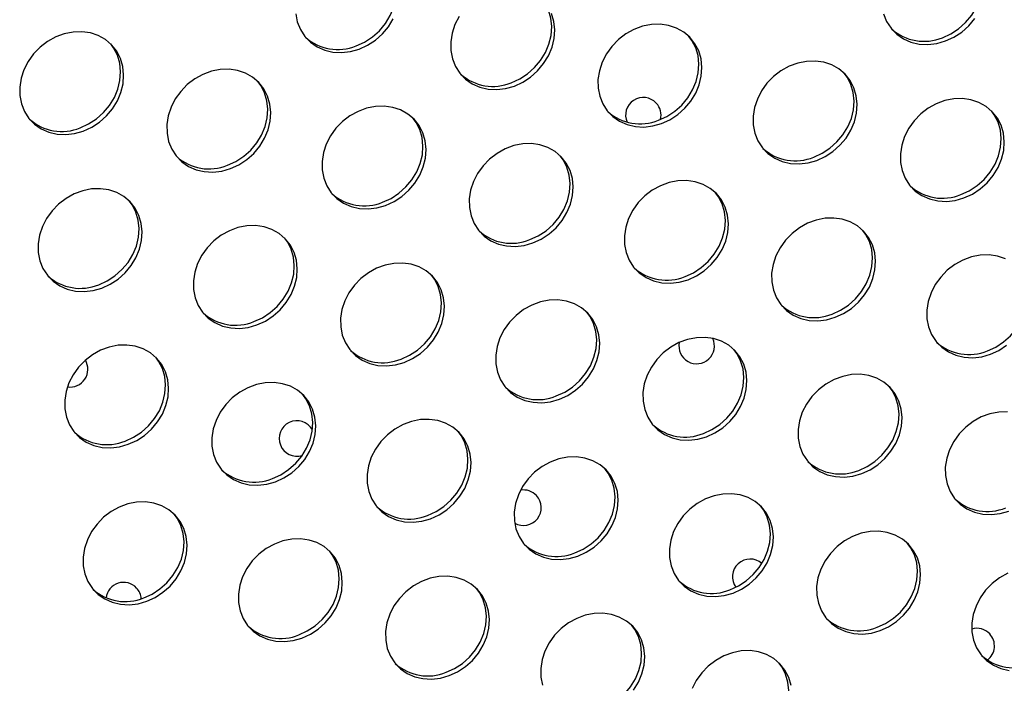
# Model space of a CAD drawing. Units: millimetres. Extents: x 15377.1 to 15391.2, y 19019.7 to 19030.5.
# Drawn here: x 15384.6 to 15384.9, y 19022.9 to 19023.1 of the extents above; entities that cross this region are included whole.
import ezdxf

# ---------------------------------------------------------------- set-up
doc = ezdxf.new("R2010")
doc.units = ezdxf.units.MM

msp = doc.modelspace()

# ---------------------------------------------------------------- linework, layer by layer
at = {"color": 7, "linetype": 'Continuous', "lineweight": 25, "flags": 128}
for points in [[(15384.83995700023, 19023.09155375268), (15384.84185344964, 19023.09242239694), (15384.84361955849, 19023.09357730335), (15384.84520451905, 19023.09498524735), (15384.8465627349, 19023.09660572498), (15384.84765513262, 19023.09839211804), (15384.84845028594, 19023.10029303524), (15384.84892531973, 19023.10225379066), (15384.84906656815, 19023.10421797695), (15384.84886996772, 19023.10612908804), (15384.84834117429, 19023.10793214473), (15384.84749540027, 19023.10957527637), (15384.84683108804, 19023.11048196999)], [(15384.70766331007, 19023.08971141375), (15384.70955975947, 19023.090580058), (15384.71132586832, 19023.09173496441), (15384.71291082889, 19023.09314290842), (15384.71426904473, 19023.09476338605), (15384.71536144246, 19023.0965497791), (15384.71615659577, 19023.0984506963), (15384.71663162957, 19023.10041145173), (15384.71677287798, 19023.10237563802), (15384.71657627755, 19023.1042867491), (15384.71604748412, 19023.10608980579), (15384.71520171011, 19023.10773293744), (15384.71453739787, 19023.10863963105)], [(15384.74268165595, 19023.08138337975), (15384.74457810535, 19023.082252024), (15384.74634421421, 19023.08340693041), (15384.74792917477, 19023.08481487442), (15384.74928739062, 19023.08643535205), (15384.75037978834, 19023.0882217451), (15384.75117494166, 19023.09012266231), (15384.75164997545, 19023.09208341773), (15384.75179122387, 19023.09404760402), (15384.75159462344, 19023.0959587151), (15384.75106583001, 19023.09776177179), (15384.750220056, 19023.09940490343), (15384.74955574376, 19023.10031159706)], [(15384.69402595498, 19023.09698006724), (15384.69438996326, 19023.09511626901), (15384.69507973188, 19023.09338694492), (15384.69607541746, 19023.09184184451), (15384.69734837594, 19023.0905254175), (15384.69886198662, 19023.08947553509), (15384.70057270568, 19023.08872240049), (15384.70243131884, 19023.08828768), (15384.70438435719, 19023.08818387976), (15384.70637563537, 19023.08841398589), (15384.70834786793, 19023.08897137867)], [(15384.73091035754, 19023.09635439206), (15384.72996316976, 19023.09450407113), (15384.72932578, 19023.09256625381), (15384.7290165248, 19023.09059668757), (15384.72904430087, 19023.08865203324), (15384.72940830914, 19023.086788235), (15384.73009807777, 19023.08505891092), (15384.73109376334, 19023.08351381051), (15384.73236672183, 19023.0821973835), (15384.73388033251, 19023.08114750109), (15384.73559105157, 19023.08039436649), (15384.73744966473, 19023.079959646), (15384.73940270307, 19023.07985584576), (15384.74139398126, 19023.08008595189), (15384.74336621382, 19023.08064334467)], [(15384.74336621382, 19023.08064334467), (15384.74526266323, 19023.08151198892), (15384.74702877208, 19023.08266689533), (15384.74861373264, 19023.08407483934), (15384.74997194849, 19023.08569531697), (15384.75106434621, 19023.08748171002), (15384.75185949953, 19023.08938262723), (15384.75233453332, 19023.09134338265), (15384.75247578174, 19023.09330756894), (15384.75227918131, 19023.09521868002), (15384.75175038787, 19023.09702173671)], [(15384.82668365343, 19023.09695860794), (15384.82737342205, 19023.09522928386), (15384.82836910763, 19023.09368418345), (15384.82964206611, 19023.09236775643), (15384.83115567678, 19023.09131787402), (15384.83286639585, 19023.09056473942), (15384.83472500901, 19023.09013001894), (15384.83667804736, 19023.0900262187), (15384.83866932554, 19023.09025632483), (15384.8406415581, 19023.0908137176)], [(15384.70834786793, 19023.08897137867), (15384.71024431734, 19023.08984002292), (15384.7120104262, 19023.09099492933), (15384.71359538676, 19023.09240287334), (15384.7149536026, 19023.09402335097), (15384.71604600033, 19023.09580974402)], [(15384.77658140768, 19023.07218523925), (15384.77847785709, 19023.0730538835), (15384.78024396594, 19023.07420878991), (15384.7818289265, 19023.07561673393), (15384.78318714235, 19023.07723721155), (15384.78427954007, 19023.0790236046), (15384.78507469339, 19023.08092452181), (15384.78554972718, 19023.08288527723), (15384.7856909756, 19023.08484946352), (15384.78549437517, 19023.0867605746), (15384.78496558174, 19023.0885636313), (15384.78411980772, 19023.09020676294), (15384.78298138451, 19023.09164269962), (15384.78158306246, 19023.09283013208), (15384.77996506875, 19023.09373490002), (15384.77817395012, 19023.09433097493), (15384.77626123378, 19023.09460120882), (15384.7742819451, 19023.09453782754), (15384.77229302462, 19023.09414265446), (15384.77035168996, 19023.09342705801), (15384.76851378977, 19023.09241162457), (15384.76683219711, 19023.09112556632), (15384.76535528832, 19023.08960588082), (15384.7641255514, 19023.08789628664), (15384.76317836362, 19023.08604596571), (15384.76254097386, 19023.08410814838), (15384.76223171866, 19023.08213858215), (15384.76225949473, 19023.08019392782), (15384.76262350301, 19023.07833012958), (15384.76331327163, 19023.0766008055), (15384.7643089572, 19023.0750557051), (15384.76558191569, 19023.07373927808), (15384.76709552637, 19023.07268939567), (15384.76880624542, 19023.07193626107), (15384.77066485858, 19023.07150154058), (15384.77261789693, 19023.07139774034), (15384.77460917512, 19023.07162784647), (15384.77658140768, 19023.07218523925)], [(15384.8406415581, 19023.0908137176), (15384.84253800751, 19023.09168236186), (15384.84430411636, 19023.09283726826), (15384.84588907693, 19023.09424521228), (15384.84724729277, 19023.09586568991)], [(15384.64609086954, 19023.07047297174), (15384.64798731895, 19023.07134161599), (15384.6497534278, 19023.07249652239), (15384.65133838836, 19023.0739044664), (15384.6526966042, 19023.07552494403), (15384.65378900193, 19023.07731133709), (15384.65458415525, 19023.07921225429), (15384.65505918904, 19023.08117300972), (15384.65520043746, 19023.083137196), (15384.65500383703, 19023.08504830709), (15384.65447504359, 19023.08685136377), (15384.65362926958, 19023.08849449542), (15384.65249084637, 19023.08993043211), (15384.65109252432, 19023.09111786456), (15384.64947453061, 19023.0920226325), (15384.64768341198, 19023.09261870741), (15384.64577069563, 19023.0928889413), (15384.64379140696, 19023.09282556002), (15384.64180248648, 19023.09243038695), (15384.63986115182, 19023.09171479049), (15384.63802325163, 19023.09069935705), (15384.63634165896, 19023.0894132988), (15384.63486475018, 19023.0878936133), (15384.63363501326, 19023.08618401912), (15384.63268782548, 19023.08433369819), (15384.63205043572, 19023.08239588087), (15384.63174118052, 19023.08042631463), (15384.63176895659, 19023.0784816603), (15384.63213296487, 19023.07661786206), (15384.63282273349, 19023.07488853799), (15384.63381841906, 19023.07334343758), (15384.63509137755, 19023.07202701057), (15384.63660498822, 19023.07097712815), (15384.63831570728, 19023.07022399355), (15384.64017432044, 19023.06978927307), (15384.64212735879, 19023.06968547282), (15384.64411863698, 19023.06991557896), (15384.64609086954, 19023.07047297174)], [(15384.77589684981, 19023.07292527433), (15384.77779329921, 19023.07379391858), (15384.77955940807, 19023.07494882499), (15384.78114436864, 19023.076356769), (15384.78250258447, 19023.07797724663), (15384.7835949822, 19023.07976363968), (15384.78439013552, 19023.08166455689), (15384.78486516931, 19023.08362531231), (15384.78500641772, 19023.08558949859), (15384.78480981729, 19023.08750060968), (15384.78428102387, 19023.08930366637), (15384.78343524986, 19023.09094679801), (15384.78277093762, 19023.09185349163)], [(15384.64540631167, 19023.07121300681), (15384.64730276107, 19023.07208165107), (15384.64906886993, 19023.07323655747), (15384.65065383049, 19023.07464450148), (15384.65201204633, 19023.07626497911), (15384.65310444406, 19023.07805137217), (15384.65389959738, 19023.07995228936), (15384.65437463117, 19023.0819130448), (15384.65451587958, 19023.08387723108), (15384.65431927916, 19023.08578834216), (15384.65379048573, 19023.08759139885), (15384.65294471172, 19023.0892345305), (15384.65228039948, 19023.09014122412)], [(15384.81159975356, 19023.06385720525), (15384.81349620297, 19023.0647258495), (15384.81526231183, 19023.06588075591), (15384.81684727238, 19023.06728869992), (15384.81820548823, 19023.06890917755), (15384.81929788596, 19023.0706955706), (15384.82009303927, 19023.0725964878), (15384.82056807306, 19023.07455724323), (15384.82070932148, 19023.07652142952), (15384.82051272106, 19023.0784325406), (15384.81998392762, 19023.0802355973), (15384.81913815361, 19023.08187872894), (15384.8179997304, 19023.08331466563), (15384.81660140835, 19023.08450209808), (15384.81498341464, 19023.08540686602), (15384.813192296, 19023.08600294093), (15384.81127957966, 19023.08627317482), (15384.80930029099, 19023.08620979354), (15384.80731137051, 19023.08581462047), (15384.80537003584, 19023.08509902401), (15384.80353213565, 19023.08408359057), (15384.80185054299, 19023.08279753232), (15384.80037363421, 19023.08127784681), (15384.79914389728, 19023.07956825264), (15384.7981967095, 19023.07771793171), (15384.79755931974, 19023.07578011438), (15384.79725006455, 19023.07381054815), (15384.79727784061, 19023.07186589382), (15384.79764184889, 19023.07000209558), (15384.79833161751, 19023.0682727715), (15384.79932730309, 19023.0667276711), (15384.80060026157, 19023.06541124408), (15384.80211387225, 19023.06436136167), (15384.80382459131, 19023.06360822706), (15384.80568320447, 19023.06317350658), (15384.80763624282, 19023.06306970633), (15384.809627521, 19023.06329981247), (15384.81159975356, 19023.06385720525)], [(15384.6793060634, 19023.06201486632), (15384.68120251281, 19023.06288351056), (15384.68296862166, 19023.06403841698), (15384.68455358222, 19023.06544636099), (15384.68591179806, 19023.06706683862), (15384.68700419579, 19023.06885323166), (15384.68779934911, 19023.07075414887), (15384.6882743829, 19023.0727149043), (15384.68841563132, 19023.07467909058), (15384.68821903089, 19023.07659020167), (15384.68769023745, 19023.07839325836), (15384.68684446344, 19023.08003639), (15384.68570604023, 19023.08147232669), (15384.68430771818, 19023.08265975914), (15384.68268972447, 19023.08356452709), (15384.68089860583, 19023.08416060199), (15384.6789858895, 19023.08443083588), (15384.67700660082, 19023.0843674546), (15384.67501768034, 19023.08397228153), (15384.67307634567, 19023.08325668507), (15384.67123844549, 19023.08224125163), (15384.66955685282, 19023.08095519339), (15384.66807994404, 19023.07943550788), (15384.66685020711, 19023.07772591371), (15384.66590301934, 19023.07587559277), (15384.66526562958, 19023.07393777545), (15384.66495637438, 19023.07196820921), (15384.66498415045, 19023.07002355489), (15384.66534815873, 19023.06815975664), (15384.66603792734, 19023.06643043257), (15384.66703361293, 19023.06488533216), (15384.6683065714, 19023.06356890514), (15384.66982018208, 19023.06251902274), (15384.67153090114, 19023.06176588813), (15384.6733895143, 19023.06133116765), (15384.67534255265, 19023.0612273674), (15384.67733383083, 19023.06145747353), (15384.6793060634, 19023.06201486632)], [(15384.81091519569, 19023.06459724033), (15384.8128116451, 19023.06546588458), (15384.81457775395, 19023.06662079099), (15384.81616271451, 19023.068028735), (15384.81752093036, 19023.06964921263), (15384.81861332808, 19023.07143560568), (15384.8194084814, 19023.07333652288), (15384.8198835152, 19023.07529727831), (15384.82002476361, 19023.0772614646), (15384.81982816318, 19023.07917257568), (15384.81929936975, 19023.08097563237), (15384.81845359574, 19023.08261876402), (15384.8177892835, 19023.08352545763)], [(15384.67862150553, 19023.06275490139), (15384.68051795493, 19023.06362354565), (15384.68228406378, 19023.06477845206), (15384.68386902435, 19023.06618639606), (15384.68522724019, 19023.06780687369), (15384.68631963792, 19023.06959326675), (15384.68711479124, 19023.07149418395), (15384.68758982503, 19023.07345493937), (15384.68773107344, 19023.07541912566), (15384.68753447301, 19023.07733023675), (15384.68700567959, 19023.07913329344), (15384.68615990558, 19023.08077642507), (15384.68549559334, 19023.08168311869)], [(15384.84481494742, 19023.05539909983), (15384.84671139683, 19023.05626774408), (15384.84847750568, 19023.05742265049), (15384.85006246625, 19023.0588305945), (15384.85142068209, 19023.06045107213), (15384.85251307982, 19023.06223746518), (15384.85330823313, 19023.06413838239), (15384.85378326693, 19023.06609913782), (15384.85392451534, 19023.0680633241), (15384.85372791491, 19023.06997443518), (15384.85319912148, 19023.07177749188), (15384.85235334747, 19023.07342062352), (15384.85121492426, 19023.0748565602), (15384.84981660221, 19023.07604399266), (15384.84819860849, 19023.0769487606), (15384.84640748986, 19023.07754483551), (15384.84449477352, 19023.0778150694), (15384.84251548485, 19023.07775168812), (15384.84052656437, 19023.07735651505), (15384.8385852297, 19023.07664091859), (15384.83674732951, 19023.07562548515), (15384.83506573685, 19023.0743394269), (15384.83358882806, 19023.0728197414), (15384.83235909114, 19023.07111014722), (15384.83141190336, 19023.0692598263), (15384.8307745136, 19023.06732200897), (15384.83046525841, 19023.06535244273), (15384.83049303447, 19023.06340778841), (15384.83085704275, 19023.06154399016), (15384.83154681137, 19023.05981466608), (15384.83254249695, 19023.05826956568), (15384.83381545543, 19023.05695313866), (15384.83532906611, 19023.05590325625), (15384.83703978517, 19023.05515012164), (15384.83889839833, 19023.05471540116), (15384.84085143668, 19023.05461160092), (15384.84284271486, 19023.05484170706), (15384.84481494742, 19023.05539909983)], [(15384.71432440928, 19023.05368683232), (15384.71622085869, 19023.05455547656), (15384.71798696754, 19023.05571038297), (15384.71957192811, 19023.05711832699), (15384.72093014395, 19023.05873880461), (15384.72202254167, 19023.06052519766), (15384.72281769499, 19023.06242611487), (15384.72329272879, 19023.0643868703), (15384.72343397719, 19023.06635105658), (15384.72323737677, 19023.06826216766), (15384.72270858334, 19023.07006522436), (15384.72186280933, 19023.071708356), (15384.72072438612, 19023.0731442927), (15384.71932606407, 19023.07433172514), (15384.71770807035, 19023.07523649308), (15384.71591695172, 19023.07583256799), (15384.71400423539, 19023.07610280188), (15384.71202494671, 19023.0760394206), (15384.71003602623, 19023.07564424753), (15384.70809469156, 19023.07492865107), (15384.70625679137, 19023.07391321763), (15384.70457519871, 19023.07262715938), (15384.70309828992, 19023.07110747388), (15384.70186855299, 19023.06939787971), (15384.70092136522, 19023.06754755877), (15384.70028397546, 19023.06560974145), (15384.69997472027, 19023.06364017521), (15384.70000249634, 19023.06169552089), (15384.70036650461, 19023.05983172264), (15384.70105627323, 19023.05810239857), (15384.70205195881, 19023.05655729816), (15384.70332491729, 19023.05524087114), (15384.70483852796, 19023.05419098874), (15384.70654924703, 19023.05343785413), (15384.70840786019, 19023.05300313365), (15384.71036089854, 19023.0528993334), (15384.71235217672, 19023.05312943954), (15384.71432440928, 19023.05368683232)], [(15384.84413038956, 19023.05613913491), (15384.84602683896, 19023.05700777916), (15384.84779294781, 19023.05816268557), (15384.84937790838, 19023.05957062959), (15384.85073612422, 19023.06119110721), (15384.85182852195, 19023.06297750027), (15384.85262367527, 19023.06487841747), (15384.85309870905, 19023.06683917289), (15384.85323995747, 19023.06880335918), (15384.85304335704, 19023.07071447026), (15384.85251456361, 19023.07251752695), (15384.8516687896, 19023.0741606586), (15384.85100447736, 19023.07506735222)], [(15384.71363985141, 19023.05442686739), (15384.71553630082, 19023.05529551165), (15384.71730240967, 19023.05645041805), (15384.71888737023, 19023.05785836207), (15384.72024558608, 19023.05947883969), (15384.7213379838, 19023.06126523274), (15384.72213313712, 19023.06316614995), (15384.72260817091, 19023.06512690537), (15384.72274941933, 19023.06709109166), (15384.7225528189, 19023.06900220274), (15384.72202402547, 19023.07080525943), (15384.72117825146, 19023.07244839108), (15384.72051393922, 19023.07335508469)], [(15384.74753960314, 19023.0452287269), (15384.74943605255, 19023.04609737115), (15384.7512021614, 19023.04725227756), (15384.75278712196, 19023.04866022156), (15384.75414533781, 19023.0502806992), (15384.75523773553, 19023.05206709225), (15384.75603288885, 19023.05396800945), (15384.75650792265, 19023.05592876488), (15384.75664917106, 19023.05789295117), (15384.75645257063, 19023.05980406225), (15384.7559237772, 19023.06160711894), (15384.75507800319, 19023.06325025058), (15384.75393957997, 19023.06468618727), (15384.75254125792, 19023.06587361972), (15384.75092326421, 19023.06677838767), (15384.74913214558, 19023.06737446258), (15384.74721942924, 19023.06764469646), (15384.74524014057, 19023.06758131519), (15384.74325122008, 19023.06718614211), (15384.74130988542, 19023.06647054565), (15384.73947198523, 19023.06545511221), (15384.73779039257, 19023.06416905396), (15384.73631348378, 19023.06264936846), (15384.73508374685, 19023.06093977429), (15384.73413655908, 19023.05908945335), (15384.73349916932, 19023.05715163603), (15384.73318991412, 19023.05518206979), (15384.73321769019, 19023.05323741546), (15384.73358169847, 19023.05137361723), (15384.73427146709, 19023.04964429315), (15384.73526715267, 19023.04809919274), (15384.73654011115, 19023.04678276573), (15384.73805372183, 19023.04573288331), (15384.73976444088, 19023.04497974871), (15384.74162305404, 19023.04454502823), (15384.74357609239, 19023.04444122798), (15384.74556737058, 19023.04467133412), (15384.74753960314, 19023.0452287269)], [(15384.74685504527, 19023.04596876198), (15384.74875149468, 19023.04683740623), (15384.75051760353, 19023.04799231263), (15384.75210256409, 19023.04940025665), (15384.75346077994, 19023.05102073427), (15384.75455317766, 19023.05280712733), (15384.75534833098, 19023.05470804453), (15384.75582336478, 19023.05666879996), (15384.75596461319, 19023.05863298624), (15384.75576801276, 19023.06054409733), (15384.75523921933, 19023.06234715401), (15384.75439344532, 19023.06399028566), (15384.75372913308, 19023.06489697928)], [(15384.78255794903, 19023.0369006929), (15384.78445439843, 19023.03776933714), (15384.78622050729, 19023.03892424356), (15384.78780546785, 19023.04033218756), (15384.7891636837, 19023.04195266519), (15384.79025608142, 19023.04373905824), (15384.79105123474, 19023.04563997545), (15384.79152626853, 19023.04760073088), (15384.79166751694, 19023.04956491716), (15384.79147091651, 19023.05147602825), (15384.79094212309, 19023.05327908494), (15384.79009634907, 19023.05492221658), (15384.78895792586, 19023.05635815327), (15384.78755960381, 19023.05754558573), (15384.7859416101, 19023.05845035366), (15384.78415049146, 19023.05904642858), (15384.78223777513, 19023.05931666246), (15384.78025848645, 19023.05925328118), (15384.77826956597, 19023.05885810811), (15384.7763282313, 19023.05814251166), (15384.77449033112, 19023.05712707821), (15384.77280873845, 19023.05584101996), (15384.77133182967, 19023.05432133446), (15384.77010209274, 19023.05261174029), (15384.76915490496, 19023.05076141935), (15384.76851751521, 19023.04882360204), (15384.76820826001, 19023.04685403579), (15384.76823603608, 19023.04490938147), (15384.76860004435, 19023.04304558322), (15384.76928981297, 19023.04131625915), (15384.77028549855, 19023.03977115874), (15384.77155845704, 19023.03845473172), (15384.77307206771, 19023.03740484931), (15384.77478278677, 19023.03665171471), (15384.77664139993, 19023.03621699423), (15384.77859443828, 19023.03611319398), (15384.78058571646, 19023.03634330011), (15384.78255794903, 19023.0369006929)], [(15384.65026425886, 19023.03505835396), (15384.65216070827, 19023.03592699821), (15384.65392681712, 19023.03708190462), (15384.65551177768, 19023.03848984863), (15384.65686999353, 19023.04011032626), (15384.65796239125, 19023.04189671931), (15384.65875754457, 19023.04379763652), (15384.65923257837, 19023.04575839194), (15384.65937382678, 19023.04772257823), (15384.65917722635, 19023.04963368931), (15384.65864843292, 19023.051436746), (15384.65780265891, 19023.05307987765), (15384.65666423569, 19023.05451581434), (15384.65526591364, 19023.05570324679), (15384.65364791994, 19023.05660801473), (15384.6518568013, 19023.05720408964), (15384.64994408496, 19023.05747432353), (15384.64796479628, 19023.05741094225), (15384.64597587581, 19023.05701576918), (15384.64403454114, 19023.05630017272), (15384.64219664095, 19023.05528473927), (15384.64051504829, 19023.05399868103), (15384.6390381395, 19023.05247899552), (15384.63780840258, 19023.05076940135), (15384.6368612148, 19023.04891908042), (15384.63622382504, 19023.0469812631), (15384.63591456984, 19023.04501169685), (15384.63594234591, 19023.04306704253), (15384.63630635419, 19023.04120324429), (15384.6369961228, 19023.03947392021), (15384.63799180839, 19023.0379288198), (15384.63926476687, 19023.03661239279), (15384.64077837755, 19023.03556251038), (15384.6424890966, 19023.03480937578), (15384.64434770977, 19023.03437465529), (15384.64630074811, 19023.03427085505), (15384.6482920263, 19023.03450096118), (15384.65026425886, 19023.03505835396)], [(15384.78187339116, 19023.03764072797), (15384.78376984056, 19023.03850937223), (15384.78553594942, 19023.03966427863), (15384.78712090998, 19023.04107222264), (15384.78847912582, 19023.04269270027), (15384.78957152355, 19023.04447909332), (15384.79036667686, 19023.04638001053), (15384.79084171066, 19023.04834076596), (15384.79098295908, 19023.05030495224), (15384.79078635864, 19023.05221606332), (15384.79025756521, 19023.05401912001), (15384.7894117912, 19023.05566225166), (15384.78874747897, 19023.05656894528)], [(15384.64957970099, 19023.03579838904), (15384.6514761504, 19023.03666703329), (15384.65324225925, 19023.0378219397), (15384.65482721981, 19023.03922988371), (15384.65618543565, 19023.04085036133), (15384.65727783338, 19023.04263675439), (15384.65807298669, 19023.04453767159), (15384.65854802049, 19023.04649842702), (15384.6586892689, 19023.0484626133), (15384.65849266848, 19023.05037372439), (15384.65796387504, 19023.05217678108), (15384.65711810103, 19023.05381991272), (15384.6564537888, 19023.05472660634)], [(15384.81577314289, 19023.02844258747), (15384.81766959229, 19023.02931123173), (15384.81943570115, 19023.03046613814), (15384.82102066171, 19023.03187408215), (15384.82237887755, 19023.03349455977), (15384.82347127528, 19023.03528095283), (15384.8242664286, 19023.03718187003), (15384.82474146239, 19023.03914262546), (15384.8248827108, 19023.04110681174), (15384.82468611038, 19023.04301792282), (15384.82415731694, 19023.04482097952), (15384.82331154293, 19023.04646411116), (15384.82217311972, 19023.04790004786), (15384.82077479767, 19023.04908748031), (15384.81915680396, 19023.04999224825), (15384.81736568532, 19023.05058832316), (15384.81545296899, 19023.05085855704), (15384.81347368031, 19023.05079517576), (15384.81148475983, 19023.0504000027), (15384.80954342516, 19023.04968440623), (15384.80770552497, 19023.04866897279), (15384.80602393231, 19023.04738291454), (15384.80454702353, 19023.04586322904), (15384.8033172866, 19023.04415363487), (15384.80237009883, 19023.04230331393), (15384.80173270906, 19023.04036549661), (15384.80142345387, 19023.03839593038), (15384.80145122994, 19023.03645127605), (15384.80181523821, 19023.03458747781), (15384.80250500683, 19023.03285815373), (15384.80350069241, 19023.03131305332), (15384.80477365089, 19023.0299966263), (15384.80628726157, 19023.0289467439), (15384.80799798063, 19023.02819360929), (15384.8098565938, 19023.02775888881), (15384.81180963214, 19023.02765508856), (15384.81380091032, 19023.0278851947), (15384.81577314289, 19023.02844258747)], [(15384.68528260475, 19023.02673031996), (15384.68717905415, 19023.02759896421), (15384.68894516301, 19023.02875387062), (15384.69053012357, 19023.03016181463), (15384.69188833941, 19023.03178229226), (15384.69298073714, 19023.03356868531), (15384.69377589046, 19023.03546960252), (15384.69425092425, 19023.03743035794), (15384.69439217266, 19023.03939454423), (15384.69419557223, 19023.04130565531), (15384.6936667788, 19023.043108712), (15384.69282100479, 19023.04475184364), (15384.69168258158, 19023.04618778034), (15384.69028425953, 19023.04737521278), (15384.68866626582, 19023.04827998073), (15384.68687514718, 19023.04887605564), (15384.68496243085, 19023.04914628953), (15384.68298314217, 19023.04908290825), (15384.68099422169, 19023.04868773518), (15384.67905288702, 19023.04797213872), (15384.67721498684, 19023.04695670528), (15384.67553339417, 19023.04567064703), (15384.67405648539, 19023.04415096152), (15384.67282674847, 19023.04244136735), (15384.67187956068, 19023.04059104642), (15384.67124217093, 19023.03865322909), (15384.67093291573, 19023.03668366285), (15384.6709606918, 19023.03473900853), (15384.67132470007, 19023.03287521029), (15384.67201446869, 19023.03114588621), (15384.67301015427, 19023.02960078581), (15384.67428311275, 19023.02828435879), (15384.67579672343, 19023.02723447637), (15384.67750744249, 19023.02648134178), (15384.67936605565, 19023.02604662129), (15384.681319094, 19023.02594282105), (15384.68331037218, 19023.02617292718), (15384.68528260475, 19023.02673031996)], [(15384.81508858502, 19023.02918262256), (15384.81698503442, 19023.03005126681), (15384.81875114328, 19023.03120617321), (15384.82033610384, 19023.03261411723), (15384.82169431968, 19023.03423459486), (15384.82278671741, 19023.03602098791), (15384.82358187073, 19023.03792190511), (15384.82405690452, 19023.03988266054), (15384.82419815294, 19023.04184684683), (15384.82400155251, 19023.0437579579), (15384.82347275907, 19023.0455610146), (15384.82262698506, 19023.04720414624), (15384.82196267282, 19023.04811083986)], [(15384.68459804687, 19023.02747035504), (15384.68649449628, 19023.02833899929), (15384.68826060513, 19023.0294939057), (15384.6898455657, 19023.03090184971), (15384.69120378154, 19023.03252232733), (15384.69229617927, 19023.03430872039), (15384.69309133259, 19023.03620963759), (15384.69356636638, 19023.03817039302), (15384.69370761479, 19023.04013457931), (15384.69351101436, 19023.04204569038), (15384.69298222093, 19023.04384874708), (15384.69213644692, 19023.04549187873), (15384.69147213468, 19023.04639857234)], [(15384.7184977986, 19023.01827221454), (15384.72039424801, 19023.01914085879), (15384.72216035687, 19023.0202957652), (15384.72374531743, 19023.02170370921), (15384.72510353327, 19023.02332418684), (15384.726195931, 19023.0251105799), (15384.72699108431, 19023.02701149709), (15384.72746611811, 19023.02897225252), (15384.72760736652, 19023.0309364388), (15384.72741076609, 19023.03284754989), (15384.72688197266, 19023.03465060658), (15384.72603619865, 19023.03629373823), (15384.72489777544, 19023.03772967492), (15384.72349945339, 19023.03891710737), (15384.72188145968, 19023.03982187531), (15384.72009034104, 19023.04041795022), (15384.7181776247, 19023.0406881841), (15384.71619833603, 19023.04062480283), (15384.71420941555, 19023.04022962976), (15384.71226808088, 19023.0395140333), (15384.7104301807, 19023.03849859986), (15384.70874858803, 19023.03721254161), (15384.70727167925, 19023.03569285611), (15384.70604194232, 19023.03398326193), (15384.70509475454, 19023.032132941), (15384.70445736478, 19023.03019512367), (15384.70414810959, 19023.02822555743), (15384.70417588565, 19023.02628090311), (15384.70453989393, 19023.02441710487), (15384.70522966255, 19023.02268778079), (15384.70622534813, 19023.02114268038), (15384.70749830661, 19023.01982625337), (15384.70901191729, 19023.01877637096), (15384.71072263635, 19023.01802323635), (15384.71258124951, 19023.01758851588), (15384.71453428786, 19023.01748471563), (15384.71652556604, 19023.01771482176), (15384.7184977986, 19023.01827221454)], [(15384.85417514985, 19023.04166421425), (15384.85238403121, 19023.04226028916), (15384.85047131487, 19023.04253052304), (15384.84849202619, 19023.04246714177), (15384.84650310571, 19023.0420719687), (15384.84456177105, 19023.04135637223), (15384.84272387086, 19023.04034093879), (15384.84104227819, 19023.03905488054), (15384.83956536941, 19023.03753519504), (15384.83833563249, 19023.03582560087), (15384.83738844471, 19023.03397527994), (15384.83675105495, 19023.03203746261), (15384.83644179975, 19023.03006789637), (15384.83646957582, 19023.02812324205), (15384.83683358409, 19023.02625944381), (15384.83752335272, 19023.02453011973), (15384.8385190383, 19023.02298501932), (15384.83979199678, 19023.0216685923), (15384.84130560746, 19023.02061870989), (15384.84301632651, 19023.01986557529), (15384.84487493968, 19023.01943085481), (15384.84682797803, 19023.01932705457), (15384.84881925621, 19023.0195571607), (15384.85079148877, 19023.02011455348)], [(15384.8501069309, 19023.02085458856), (15384.85200338031, 19023.02172323281), (15384.85376948916, 19023.02287813921), (15384.85535444972, 19023.02428608322), (15384.85671266556, 19023.02590656085), (15384.8578050633, 19023.0276929539), (15384.85860021661, 19023.02959387111), (15384.8590752504, 19023.03155462654), (15384.85921649882, 19023.03351881282), (15384.85901989839, 19023.03542992391), (15384.85849110495, 19023.0372329806), (15384.85764533095, 19023.03887611224), (15384.85698101871, 19023.03978280586)], [(15384.71781324074, 19023.01901224962), (15384.71970969014, 19023.01988089387), (15384.72147579899, 19023.02103580028), (15384.72306075956, 19023.02244374429), (15384.72441897539, 19023.02406422192), (15384.72551137313, 19023.02585061497), (15384.72630652645, 19023.02775153218), (15384.72678156024, 19023.0297122876), (15384.72692280865, 19023.03167647389), (15384.72672620822, 19023.03358758497), (15384.72619741479, 19023.03539064166), (15384.72535164078, 19023.0370337733), (15384.72468732854, 19023.03794046692)], [(15384.75351614449, 19023.00994418054), (15384.7554125939, 19023.01081282479), (15384.75717870275, 19023.0119677312), (15384.75876366331, 19023.01337567521), (15384.76012187916, 19023.01499615284), (15384.76121427688, 19023.01678254589), (15384.7620094302, 19023.01868346309), (15384.76248446399, 19023.02064421852), (15384.76262571241, 19023.02260840481), (15384.76242911198, 19023.02451951589), (15384.76190031855, 19023.02632257258), (15384.76105454453, 19023.02796570422), (15384.75991612132, 19023.02940164091), (15384.75851779927, 19023.03058907337), (15384.75689980556, 19023.03149384131), (15384.75510868693, 19023.03208991622), (15384.75319597059, 19023.03236015011), (15384.75121668192, 19023.03229676883), (15384.74922776143, 19023.03190159576), (15384.74728642677, 19023.0311859993), (15384.74544852658, 19023.03017056586), (15384.74376693392, 19023.02888450761), (15384.74229002513, 19023.02736482211), (15384.74106028821, 19023.02565522793), (15384.74011310043, 19023.023804907), (15384.73947571067, 19023.02186708968), (15384.73916645547, 19023.01989752344), (15384.73919423154, 19023.01795286911), (15384.73955823981, 19023.01608907087), (15384.74024800843, 19023.01435974679), (15384.74124369401, 19023.01281464638), (15384.7425166525, 19023.01149821937), (15384.74403026318, 19023.01044833696), (15384.74574098223, 19023.00969520236), (15384.74759959539, 19023.00926048187), (15384.74955263374, 19023.00915668163), (15384.75154391193, 19023.00938678776), (15384.75351614449, 19023.00994418054)], [(15384.75283158662, 19023.01068421562), (15384.75472803603, 19023.01155285987), (15384.75649414488, 19023.01270776628), (15384.75807910544, 19023.01411571029), (15384.75943732128, 19023.01573618791), (15384.76052971901, 19023.01752258097), (15384.76132487233, 19023.01942349818), (15384.76179990612, 19023.0213842536), (15384.76194115453, 19023.02334843989), (15384.76174455411, 19023.02525955097), (15384.76121576067, 19023.02706260766), (15384.76036998666, 19023.0287057393), (15384.75970567443, 19023.02961243292)], [(15384.78673133835, 19023.00148607512), (15384.78862778775, 19023.00235471937), (15384.79039389661, 19023.00350962578), (15384.79197885717, 19023.00491756979), (15384.79333707301, 19023.00653804742), (15384.79442947074, 19023.00832444047), (15384.79522462406, 19023.01022535768), (15384.79569965785, 19023.0121861131), (15384.79584090626, 19023.01415029939), (15384.79564430584, 19023.01606141047), (15384.79511551241, 19023.01786446717), (15384.7942697384, 19023.01950759881), (15384.79313131518, 19023.0209435355), (15384.79173299313, 19023.02213096795), (15384.79011499942, 19023.0230357359), (15384.78832388078, 19023.0236318108), (15384.78641116445, 19023.02390204469), (15384.78443187578, 19023.02383866341), (15384.78244295529, 19023.02344349034), (15384.78050162063, 19023.02272789388), (15384.77866372044, 19023.02171246044), (15384.77698212777, 19023.02042640219), (15384.77550521899, 19023.01890671669), (15384.77427548207, 19023.01719712251), (15384.77332829429, 19023.01534680158), (15384.77269090453, 19023.01340898426), (15384.77238164933, 19023.01143941802), (15384.7724094254, 19023.00949476369), (15384.77277343367, 19023.00763096545), (15384.77346320229, 19023.00590164138), (15384.77445888788, 19023.00435654097), (15384.77573184636, 19023.00304011394), (15384.77724545703, 19023.00199023154), (15384.77895617609, 19023.00123709694), (15384.78081478926, 19023.00080237645), (15384.78276782761, 19023.00069857621), (15384.78475910579, 19023.00092868234), (15384.78673133835, 19023.00148607512)], [(15384.65624080021, 19022.99977380761), (15384.65813724961, 19023.00064245186), (15384.65990335847, 19023.00179735826), (15384.66148831903, 19023.00320530227), (15384.66284653487, 19023.0048257799), (15384.6639389326, 19023.00661217296), (15384.66473408592, 19023.00851309016), (15384.66520911971, 19023.01047384559), (15384.66535036813, 19023.01243803187), (15384.6651537677, 19023.01434914296), (15384.66462497427, 19023.01615219965), (15384.66377920026, 19023.01779533129), (15384.66264077704, 19023.01923126798), (15384.66124245499, 19023.02041870043), (15384.65962446129, 19023.02132346838), (15384.65783334265, 19023.02191954328), (15384.65592062631, 19023.02218977717), (15384.65394133763, 19023.02212639589), (15384.65195241715, 19023.02173122282), (15384.65001108249, 19023.02101562636), (15384.6481731823, 19023.02000019293), (15384.64649158964, 19023.01871413467), (15384.64501468085, 19023.01719444917), (15384.64378494392, 19023.01548485499), (15384.64283775615, 19023.01363453407), (15384.64220036639, 19023.01169671674), (15384.64189111119, 19023.0097271505), (15384.64191888726, 19023.00778249618), (15384.64228289553, 19023.00591869793), (15384.64297266415, 19023.00418937386), (15384.64396834973, 19023.00264427345), (15384.64524130822, 19023.00132784643), (15384.64675491889, 19023.00027796402), (15384.64846563795, 19022.99952482941), (15384.65032425111, 19022.99909010893), (15384.65227728946, 19022.99898630869), (15384.65426856764, 19022.99921641482), (15384.65624080021, 19022.99977380761)], [(15384.78604678047, 19023.0022261102), (15384.78794322988, 19023.00309475445), (15384.78970933874, 19023.00424966086), (15384.7912942993, 19023.00565760487), (15384.79265251514, 19023.0072780825), (15384.79374491287, 19023.00906447555), (15384.79454006619, 19023.01096539275), (15384.79501509998, 19023.01292614818), (15384.79515634839, 19023.01489033447), (15384.79495974797, 19023.01680144555), (15384.79443095454, 19023.01860450224), (15384.79358518053, 19023.02024763389), (15384.79292086829, 19023.0211543275)], [(15384.85079148877, 19023.02011455348), (15384.85268793818, 19023.02098319773), (15384.85445404703, 19023.02213810414)], [(15384.65555624234, 19023.00051384268), (15384.65745269174, 19023.00138248693), (15384.6592188006, 19023.00253739334), (15384.66080376116, 19023.00394533735), (15384.662161977, 19023.00556581498), (15384.66325437473, 19023.00735220804), (15384.66404952805, 19023.00925312524), (15384.66452456184, 19023.01121388067), (15384.66466581025, 19023.01317806695), (15384.66446920983, 19023.01508917803), (15384.66394041639, 19023.01689223472), (15384.66309464238, 19023.01853536637), (15384.66243033015, 19023.01944205998)], [(15384.82174968423, 19022.99315804112), (15384.82364613364, 19022.99402668537), (15384.82541224249, 19022.99518159178), (15384.82699720306, 19022.99658953579), (15384.8283554189, 19022.99821001343), (15384.82944781663, 19022.99999640647), (15384.83024296994, 19023.00189732368), (15384.83071800374, 19023.0038580791), (15384.83085925215, 19023.00582226539), (15384.83066265172, 19023.00773337647), (15384.83013385829, 19023.00953643317), (15384.82928808428, 19023.01117956481), (15384.82814966107, 19023.0126155015), (15384.82675133902, 19023.01380293395), (15384.8251333453, 19023.0147077019), (15384.82334222667, 19023.0153037768), (15384.82142951033, 19023.01557401069), (15384.81945022165, 19023.01551062941), (15384.81746130118, 19023.01511545634), (15384.81551996651, 19023.01439985988), (15384.81368206632, 19023.01338442644), (15384.81200047366, 19023.01209836819), (15384.81052356487, 19023.01057868269), (15384.80929382795, 19023.00886908851), (15384.80834664017, 19023.00701876758), (15384.80770925041, 19023.00508095026), (15384.80739999522, 19023.00311138402), (15384.80742777129, 19023.00116672969), (15384.80779177956, 19022.99930293145), (15384.80848154818, 19022.99757360737), (15384.80947723376, 19022.99602850696), (15384.81075019224, 19022.99471207995), (15384.81226380292, 19022.99366219754), (15384.81397452198, 19022.99290906294), (15384.81583313514, 19022.99247434246), (15384.81778617349, 19022.99237054221), (15384.81977745167, 19022.99260064834), (15384.82174968423, 19022.99315804112)], [(15384.68945599407, 19022.99131570218), (15384.69135244347, 19022.99218434644), (15384.69311855233, 19022.99333925284), (15384.69470351289, 19022.99474719686), (15384.69606172873, 19022.99636767448), (15384.69715412646, 19022.99815406754), (15384.69794927978, 19023.00005498474), (15384.69842431357, 19023.00201574017), (15384.69856556198, 19023.00397992646), (15384.69836896156, 19023.00589103754), (15384.69784016812, 19023.00769409423), (15384.69699439412, 19023.00933722587), (15384.6958559709, 19023.01077316256), (15384.69445764885, 19023.01196059501), (15384.69283965514, 19023.01286536295), (15384.69104853651, 19023.01346143787), (15384.68913582017, 19023.01373167175), (15384.68715653149, 19023.01366829047), (15384.68516761101, 19023.01327311741), (15384.68322627634, 19023.01255752094), (15384.68138837616, 19023.0115420875), (15384.6797067835, 19023.01025602925), (15384.67822987471, 19023.00873634375), (15384.67700013778, 19023.00702674958), (15384.67605295001, 19023.00517642865), (15384.67541556025, 19023.00323861132), (15384.67510630505, 19023.00126904508), (15384.67513408112, 19022.99932439076), (15384.67549808939, 19022.99746059252), (15384.67618785801, 19022.99573126843), (15384.67718354359, 19022.99418616803), (15384.67845650207, 19022.99286974102), (15384.67997011275, 19022.99181985861), (15384.68168083181, 19022.991066724), (15384.68353944498, 19022.99063200352), (15384.68549248332, 19022.99052820327), (15384.68748376151, 19022.99075830941), (15384.68945599407, 19022.99131570218)], [(15384.82106512637, 19022.99389807619), (15384.82296157577, 19022.99476672045), (15384.82472768463, 19022.99592162686), (15384.82631264519, 19022.99732957087), (15384.82767086103, 19022.9989500485), (15384.82876325876, 19023.00073644156), (15384.82955841208, 19023.00263735875), (15384.83003344587, 19023.00459811418), (15384.83017469428, 19023.00656230047), (15384.82997809385, 19023.00847341154), (15384.82944930042, 19023.01027646824), (15384.82860352641, 19023.01191959989), (15384.82793921418, 19023.0128262935)], [(15384.6887714362, 19022.99205573726), (15384.6906678856, 19022.99292438152), (15384.69243399445, 19022.99407928792), (15384.69401895502, 19022.99548723194), (15384.69537717086, 19022.99710770957), (15384.69646956859, 19022.99889410262), (15384.69726472191, 19023.00079501982), (15384.6977397557, 19023.00275577524), (15384.69788100412, 19023.00471996153), (15384.69768440369, 19023.00663107261), (15384.69715561025, 19023.00843412931), (15384.69630983624, 19023.01007726095), (15384.69564552401, 19023.01098395457)], [(15384.72447433995, 19022.98298766818), (15384.72637078936, 19022.98385631244), (15384.72813689821, 19022.98501121885), (15384.72972185878, 19022.98641916285), (15384.73108007462, 19022.98803964049), (15384.73217247235, 19022.98982603354), (15384.73296762566, 19022.99172695074), (15384.73344265946, 19022.99368770617), (15384.73358390787, 19022.99565189245), (15384.73338730744, 19022.99756300353), (15384.73285851401, 19022.99936606022), (15384.73201274, 19023.00100919187), (15384.73087431679, 19023.00244512856), (15384.72947599473, 19023.00363256101), (15384.72785800102, 19023.00453732896), (15384.72606688239, 19023.00513340387), (15384.72415416606, 19023.00540363775), (15384.72217487737, 19023.00534025648), (15384.7201859569, 19023.0049450834), (15384.71824462223, 19023.00422948694), (15384.71640672204, 19023.0032140535), (15384.71472512938, 19023.00192799525), (15384.71324822059, 19023.00040830975), (15384.71201848367, 19022.99869871558), (15384.71107129589, 19022.99684839464), (15384.71043390613, 19022.99491057732), (15384.71012465093, 19022.99294101108), (15384.710152427, 19022.99099635676), (15384.71051643528, 19022.98913255851), (15384.7112062039, 19022.98740323443), (15384.71220188948, 19022.98585813403), (15384.71347484796, 19022.98454170702), (15384.71498845864, 19022.9834918246), (15384.7166991777, 19022.98273869), (15384.71855779086, 19022.98230396952), (15384.72051082921, 19022.98220016927), (15384.72250210739, 19022.98243027541), (15384.72447433995, 19022.98298766818)], [(15384.85464470419, 19023.00711590527), (15384.85266541552, 19023.00705252399), (15384.85067649503, 19023.00665735092), (15384.84873516037, 19023.00594175446), (15384.84689726018, 19023.00492632102), (15384.84521566752, 19023.00364026277), (15384.84373875873, 19023.00212057727), (15384.84250902181, 19023.0004109831), (15384.84156183403, 19022.99856066216), (15384.84092444427, 19022.99662284484), (15384.84061518907, 19022.9946532786), (15384.84064296514, 19022.99270862427), (15384.84100697342, 19022.99084482603), (15384.84169674204, 19022.98911550195), (15384.84269242762, 19022.98757040154), (15384.8439653861, 19022.98625397453), (15384.84547899678, 19022.98520409212), (15384.84718971583, 19022.98445095752), (15384.849048329, 19022.98401623703), (15384.85100136735, 19022.98391243679), (15384.85299264553, 19022.98414254292), (15384.85496487809, 19022.9846999357)], [(15384.72378978209, 19022.98372770327), (15384.72568623149, 19022.98459634752), (15384.72745234034, 19022.98575125392), (15384.72903730091, 19022.98715919794), (15384.73039551675, 19022.98877967556), (15384.73148791448, 19022.99056606862), (15384.73228306779, 19022.99246698582), (15384.73275810158, 19022.99442774124), (15384.73289935, 19022.99639192753), (15384.73270274957, 19022.99830303862), (15384.73217395614, 19023.00010609531), (15384.73132818213, 19023.00174922695), (15384.73066386989, 19023.00265592057)], [(15384.75768953382, 19022.97452956277), (15384.75958598322, 19022.97539820702), (15384.76135209207, 19022.97655311343), (15384.76293705263, 19022.97796105744), (15384.76429526848, 19022.97958153507), (15384.7653876662, 19022.98136792812), (15384.76618281952, 19022.98326884532), (15384.76665785332, 19022.98522960075), (15384.76679910173, 19022.98719378703), (15384.7666025013, 19022.98910489812), (15384.76607370787, 19022.99090795481), (15384.76522793386, 19022.99255108646), (15384.76408951065, 19022.99398702314), (15384.76269118859, 19022.99517445559), (15384.76107319489, 19022.99607922354), (15384.75928207625, 19022.99667529844), (15384.75736935991, 19022.99694553233), (15384.75539007123, 19022.99688215106), (15384.75340115075, 19022.99648697798), (15384.75145981609, 19022.99577138152), (15384.7496219159, 19022.99475594809), (15384.74794032324, 19022.99346988984), (15384.74646341445, 19022.99195020433), (15384.74523367753, 19022.99024061016), (15384.74428648975, 19022.98839028923), (15384.74364909999, 19022.9864524719), (15384.74333984479, 19022.98448290566), (15384.74336762086, 19022.98253825134), (15384.74373162914, 19022.98067445309), (15384.74442139776, 19022.97894512902), (15384.74541708334, 19022.97740002861), (15384.74669004182, 19022.97608360159), (15384.7482036525, 19022.97503371918), (15384.74991437155, 19022.97428058458), (15384.75177298472, 19022.9738458641), (15384.75372602306, 19022.97374206385), (15384.75571730125, 19022.97397216999), (15384.75768953382, 19022.97452956277)], [(15384.75700497594, 19022.97526959785), (15384.75890142535, 19022.9761382421), (15384.7606675342, 19022.97729314851), (15384.76225249476, 19022.97870109252), (15384.7636107106, 19022.98032157014), (15384.76470310833, 19022.98210796319), (15384.76549826165, 19022.9840088804), (15384.76597329545, 19022.98596963583), (15384.76611454386, 19022.98793382211), (15384.76591794343, 19022.9898449332), (15384.76538915, 19022.99164798989), (15384.76454337599, 19022.99329112153), (15384.76387906375, 19022.99419781515)], [(15384.7927078797, 19022.96620152876), (15384.7946043291, 19022.96707017302), (15384.79637043796, 19022.96822507942), (15384.79795539852, 19022.96963302344), (15384.79931361436, 19022.97125350107), (15384.80040601209, 19022.97303989412), (15384.80120116541, 19022.97494081132), (15384.8016761992, 19022.97690156675), (15384.80181744761, 19022.97886575304), (15384.80162084719, 19022.98077686411), (15384.80109205375, 19022.98257992081), (15384.80024627974, 19022.98422305246), (15384.79910785653, 19022.98565898914), (15384.79770953448, 19022.98684642159), (15384.79609154077, 19022.98775118954), (15384.79430042213, 19022.98834726445), (15384.7923877058, 19022.98861749833), (15384.79040841712, 19022.98855411706), (15384.78841949664, 19022.98815894398), (15384.78647816197, 19022.98744334752), (15384.78464026179, 19022.98642791408), (15384.78295866913, 19022.98514185583), (15384.78148176034, 19022.98362217033), (15384.78025202341, 19022.98191257616), (15384.77930483564, 19022.98006225522), (15384.77866744587, 19022.9781244379), (15384.77835819068, 19022.97615487166), (15384.77838596675, 19022.97421021734), (15384.77874997503, 19022.9723464191), (15384.77943974364, 19022.97061709502), (15384.78043542922, 19022.96907199461), (15384.7817083877, 19022.9677555676), (15384.78322199838, 19022.96670568518), (15384.78493271744, 19022.96595255058), (15384.7867913306, 19022.9655178301), (15384.78874436896, 19022.96541402985), (15384.79073564713, 19022.96564413599), (15384.7927078797, 19022.96620152876)], [(15384.66041418953, 19022.96435918983), (15384.66231063894, 19022.96522783408), (15384.66407674779, 19022.96638274049), (15384.66566170835, 19022.9677906845), (15384.6670199242, 19022.96941116212), (15384.66811232192, 19022.97119755518), (15384.66890747524, 19022.97309847239), (15384.66938250903, 19022.97505922781), (15384.66952375745, 19022.9770234141), (15384.66932715702, 19022.97893452518), (15384.66879836359, 19022.98073758187), (15384.66795258957, 19022.98238071351), (15384.66681416636, 19022.98381665021), (15384.66541584432, 19022.98500408266), (15384.6637978506, 19022.9859088506), (15384.66200673197, 19022.98650492551), (15384.66009401563, 19022.9867751594), (15384.65811472696, 19022.98671177812), (15384.65612580647, 19022.98631660505), (15384.6541844718, 19022.98560100859), (15384.65234657162, 19022.98458557515), (15384.65066497895, 19022.9832995169), (15384.64918807017, 19022.98177983139), (15384.64795833324, 19022.98007023722), (15384.64701114547, 19022.97821991629), (15384.64637375571, 19022.97628209897), (15384.64606450051, 19022.97431253273), (15384.64609227658, 19022.9723678784), (15384.64645628485, 19022.97050408016), (15384.64714605348, 19022.96877475608), (15384.64814173906, 19022.96722965567), (15384.64941469753, 19022.96591322866), (15384.65092830822, 19022.96486334625), (15384.65263902728, 19022.96411021165), (15384.65449764044, 19022.96367549117), (15384.65645067879, 19022.96357169091), (15384.65844195697, 19022.96380179705), (15384.66041418953, 19022.96435918983)], [(15384.79202332182, 19022.96694156385), (15384.79391977123, 19022.96781020809), (15384.79568588008, 19022.96896511451), (15384.79727084065, 19022.97037305852), (15384.79862905649, 19022.97199353614), (15384.79972145422, 19022.97377992919), (15384.80051660754, 19022.97568084639), (15384.80099164133, 19022.97764160182), (15384.80113288974, 19022.97960578811), (15384.80093628932, 19022.9815168992), (15384.80040749588, 19022.98331995589), (15384.79956172187, 19022.98496308753), (15384.79889740964, 19022.98586978115)], [(15384.65972963166, 19022.96509922491), (15384.66162608107, 19022.96596786916), (15384.66339218992, 19022.96712277557), (15384.66497715048, 19022.96853071958), (15384.66633536632, 19022.97015119721), (15384.66742776405, 19022.97193759026), (15384.66822291737, 19022.97383850746), (15384.66869795117, 19022.97579926289), (15384.66883919957, 19022.97776344918), (15384.66864259915, 19022.97967456026), (15384.66811380572, 19022.98147761695), (15384.6672680317, 19022.98312074859), (15384.66660371947, 19022.98402744221)], [(15384.69543253541, 19022.95603115583), (15384.69732898482, 19022.95689980008), (15384.69909509367, 19022.95805470649), (15384.70068005424, 19022.9594626505), (15384.70203827008, 19022.96108312813), (15384.70313066781, 19022.96286952118), (15384.70392582113, 19022.96477043838), (15384.70440085492, 19022.96673119381), (15384.70454210333, 19022.9686953801), (15384.7043455029, 19022.97060649118), (15384.70381670947, 19022.97240954787), (15384.70297093546, 19022.97405267951), (15384.70183251225, 19022.97548861621), (15384.7004341902, 19022.97667604866), (15384.69881619649, 19022.97758081661), (15384.69702507785, 19022.97817689151), (15384.69511236151, 19022.9784471254), (15384.69313307284, 19022.97838374412), (15384.69114415236, 19022.97798857105), (15384.68920281769, 19022.97727297459), (15384.6873649175, 19022.97625754114), (15384.68568332484, 19022.9749714829), (15384.68420641605, 19022.9734517974), (15384.68297667913, 19022.97174220322), (15384.68202949136, 19022.96989188229), (15384.68139210159, 19022.96795406496), (15384.6810828464, 19022.96598449873), (15384.68111062247, 19022.9640398444), (15384.68147463074, 19022.96217604616), (15384.68216439936, 19022.96044672208), (15384.68316008494, 19022.95890162167), (15384.68443304342, 19022.95758519466), (15384.6859466541, 19022.95653531225), (15384.68765737316, 19022.95578217764), (15384.68951598632, 19022.95534745717), (15384.69146902467, 19022.95524365692), (15384.69346030285, 19022.95547376305), (15384.69543253541, 19022.95603115583)], [(15384.82592307356, 19022.95774342335), (15384.82781952296, 19022.9586120676), (15384.82958563181, 19022.95976697401), (15384.83117059238, 19022.96117491802), (15384.83252880822, 19022.96279539565), (15384.83362120595, 19022.9645817887), (15384.83441635926, 19022.9664827059), (15384.83489139306, 19022.96844346133), (15384.83503264147, 19022.97040764762), (15384.83483604104, 19022.9723187587), (15384.83430724761, 19022.97412181539), (15384.8334614736, 19022.97576494703), (15384.83232305039, 19022.97720088372), (15384.83092472834, 19022.97838831618), (15384.82930673463, 19022.97929308412), (15384.82751561599, 19022.97988915903), (15384.82560289965, 19022.98015939291), (15384.82362361098, 19022.98009601164), (15384.8216346905, 19022.97970083856), (15384.81969335584, 19022.9789852421), (15384.81785545565, 19022.97796980866), (15384.81617386298, 19022.97668375041), (15384.8146969542, 19022.97516406491), (15384.81346721727, 19022.97345447074), (15384.8125200295, 19022.97160414981), (15384.81188263974, 19022.96966633249), (15384.81157338454, 19022.96769676624), (15384.81160116061, 19022.96575211192), (15384.81196516888, 19022.96388831368), (15384.8126549375, 19022.9621589896), (15384.81365062308, 19022.96061388919), (15384.81492358156, 19022.95929746218), (15384.81643719224, 19022.95824757977), (15384.8181479113, 19022.95749444516), (15384.82000652446, 19022.95705972468), (15384.82195956281, 19022.95695592444), (15384.82395084099, 19022.95718603057), (15384.82592307356, 19022.95774342335)], [(15384.82523851569, 19022.95848345843), (15384.82713496509, 19022.95935210268), (15384.82890107394, 19022.96050700908), (15384.83048603451, 19022.9619149531), (15384.83184425035, 19022.96353543073), (15384.83293664808, 19022.96532182378), (15384.83373180139, 19022.96722274098), (15384.83420683519, 19022.96918349641), (15384.8343480836, 19022.9711476827), (15384.83415148318, 19022.97305879378), (15384.83362268974, 19022.97486185047), (15384.83277691573, 19022.97650498211), (15384.8321126035, 19022.97741167573)], [(15384.69474797755, 19022.95677119091), (15384.69664442695, 19022.95763983516), (15384.69841053581, 19022.95879474157), (15384.69999549637, 19022.96020268558), (15384.70135371221, 19022.9618231632), (15384.70244610994, 19022.96360955626), (15384.70324126326, 19022.96551047347), (15384.70371629705, 19022.96747122889), (15384.70385754546, 19022.96943541517), (15384.70366094504, 19022.97134652626), (15384.70313215161, 19022.97314958295), (15384.70228637759, 19022.97479271459), (15384.70162206535, 19022.97569940822)], [(15384.72864772927, 19022.94757305042), (15384.73054417868, 19022.94844169466), (15384.73231028753, 19022.94959660107), (15384.7338952481, 19022.95100454508), (15384.73525346394, 19022.95262502271), (15384.73634586167, 19022.95441141577), (15384.73714101499, 19022.95631233297), (15384.73761604878, 19022.95827308839), (15384.73775729719, 19022.96023727468), (15384.73756069676, 19022.96214838576), (15384.73703190333, 19022.96395144245), (15384.73618612932, 19022.9655945741), (15384.73504770611, 19022.96703051079), (15384.73364938406, 19022.96821794323), (15384.73203139035, 19022.96912271118), (15384.73024027171, 19022.96971878609), (15384.72832755537, 19022.96998901998), (15384.7263482667, 19022.9699256387), (15384.72435934621, 19022.96953046563), (15384.72241801155, 19022.96881486917), (15384.72058011137, 19022.96779943573), (15384.7188985187, 19022.96651337748), (15384.71742160991, 19022.96499369198), (15384.71619187299, 19022.9632840978), (15384.71524468521, 19022.96143377687), (15384.71460729545, 19022.95949595955), (15384.71429804025, 19022.9575263933), (15384.71432581633, 19022.95558173898), (15384.7146898246, 19022.95371794074), (15384.71537959322, 19022.95198861667), (15384.7163752788, 19022.95044351625), (15384.71764823728, 19022.94912708924), (15384.71916184796, 19022.94807720683), (15384.72087256702, 19022.94732407223), (15384.72273118018, 19022.94688935175), (15384.72468421853, 19022.9467855515), (15384.72667549671, 19022.94701565763), (15384.72864772927, 19022.94757305042)], [(15384.85471170172, 19022.9706572081), (15384.85287380153, 19022.96964177466), (15384.85119220887, 19022.96835571642), (15384.84971530008, 19022.96683603091), (15384.84848556316, 19022.96512643673), (15384.84753837538, 19022.9632761158), (15384.84690098562, 19022.96133829849), (15384.84659173042, 19022.95936873224), (15384.84661950649, 19022.95742407792), (15384.84698351477, 19022.95556027968), (15384.84767328339, 19022.9538309556), (15384.84866896897, 19022.95228585519), (15384.84994192745, 19022.95096942818), (15384.85145553812, 19022.94991954576), (15384.85316625719, 19022.94916641116), (15384.85502487035, 19022.94873169068)], [(15384.7279631714, 19022.94831308549), (15384.72985962081, 19022.94918172974), (15384.73162572967, 19022.95033663615), (15384.73321069023, 19022.95174458016), (15384.73456890607, 19022.95336505778), (15384.7356613038, 19022.95515145084), (15384.73645645711, 19022.95705236804), (15384.73693149091, 19022.95901312348), (15384.73707273932, 19022.96097730976), (15384.73687613889, 19022.96288842084), (15384.73634734546, 19022.96469147753), (15384.73550157145, 19022.96633460917), (15384.73483725921, 19022.96724130279)], [(15384.77027180983, 19022.94429698871), (15384.77136420755, 19022.94608338176), (15384.77215936087, 19022.94798429897), (15384.77263439466, 19022.94994505439), (15384.77277564308, 19022.95190924068), (15384.77257904265, 19022.95382035177), (15384.77205024922, 19022.95562340846), (15384.77120447521, 19022.9572665401), (15384.77006605199, 19022.95870247679), (15384.76866772994, 19022.95988990924), (15384.76704973623, 19022.96079467718), (15384.7652586176, 19022.96139075209), (15384.76334590126, 19022.96166098597), (15384.76136661259, 19022.9615976047), (15384.7593776921, 19022.96120243163), (15384.75743635743, 19022.96048683517), (15384.75559845725, 19022.95947140173), (15384.75391686459, 19022.95818534348), (15384.75243995581, 19022.95666565798), (15384.75121021887, 19022.9549560638), (15384.7502630311, 19022.95310574287), (15384.74962564134, 19022.95116792554), (15384.74931638614, 19022.94919835931), (15384.74934416221, 19022.94725370498), (15384.74970817048, 19022.94538990674)], [(15384.76298151729, 19022.93998505149), (15384.7648779667, 19022.94085369574), (15384.76664407555, 19022.94200860215), (15384.76822903611, 19022.94341654616), (15384.76958725196, 19022.94503702379), (15384.77067964968, 19022.94682341684), (15384.771474803, 19022.94872433405), (15384.7719498368, 19022.95068508947), (15384.77209108521, 19022.95264927576), (15384.77189448478, 19022.95456038684), (15384.77136569135, 19022.95636344353), (15384.77051991733, 19022.95800657517), (15384.7698556051, 19022.95891326879)], [(15384.8057942365, 19022.94536224634), (15384.80526544308, 19022.94716530303), (15384.80441966907, 19022.94880843468), (15384.80328124585, 19022.95024437137), (15384.80188292381, 19022.95143180382), (15384.80026493009, 19022.95233657177), (15384.79847381146, 19022.95293264667), (15384.79656109512, 19022.95320288056), (15384.79458180644, 19022.95313949928), (15384.79259288596, 19022.95274432621), (15384.79065155129, 19022.95202872975), (15384.78881365111, 19022.95101329631), (15384.78713205845, 19022.94972723806), (15384.78565514966, 19022.94820755256), (15384.78442541273, 19022.94649795839), (15384.78347822496, 19022.94464763745)], [(15384.79619671115, 19022.93152694607), (15384.79809316055, 19022.93239559032), (15384.79985926941, 19022.93355049673), (15384.80144422997, 19022.93495844074), (15384.80280244582, 19022.93657891837), (15384.80389484354, 19022.93836531142), (15384.80468999686, 19022.94026622863), (15384.80516503065, 19022.94222698405), (15384.80530627907, 19022.94419117033), (15384.80510967864, 19022.94610228142), (15384.80458088521, 19022.94790533811), (15384.80373511119, 19022.94954846975), (15384.80307079895, 19022.95045516338)]]:
    msp.add_lwpolyline(points, dxfattribs=at)
at = {"color": 7, "linetype": 'Continuous', "lineweight": 25}
for centre, radius, start, end in [((15384.83579732713, 19023.10166519056), 0.01093362044903865, 228.1241476510189, 292.3614303206645), ((15384.70350363696, 19023.09982285162), 0.01093362044917793, 228.1241476510189, 292.3614303206645), ((15384.73852198285, 19023.09149481762), 0.01093362044889463, 228.1241476510189, 292.3614303206645), ((15384.77246462273, 19023.07406803973), 0.004000000000000133, 43.02595187327469, 203.4288643252374), ((15384.77246462273, 19023.07406803973), 0.004000000000000223, 345.9929066899675, 43.02595187327469), ((15384.7717371767, 19023.0830367122), 0.01093362044905175, 228.1241476510189, 292.3614303206645), ((15384.64124663856, 19023.08132444468), 0.01093362044869234, 228.1241476510189, 292.3614303206645), ((15384.80675552259, 19023.0747086782), 0.01093362044899946, 228.1241476510189, 292.3614303206645), ((15384.67446183242, 19023.07286633926), 0.01093362044919068, 228.1241476510189, 292.3614303206645), ((15384.70948017831, 19023.06453830526), 0.01093362044931222, 228.1241476510189, 292.3614303206645), ((15384.83997071645, 19023.06625057278), 0.01093362044923937, 228.1241476510189, 292.3614303206645), ((15384.74269537217, 19023.05608019985), 0.01093362044929881, 228.1241476510189, 292.3614303206645), ((15384.77771371805, 19023.04775216585), 0.01093362044923053, 228.1241476510189, 292.3614303206645), ((15384.64542002788, 19023.04590982691), 0.0109336204493248, 228.1241476510189, 292.3614303206645), ((15384.81092891191, 19023.03929406043), 0.01093362044843131, 228.1241476510189, 292.3614303206645), ((15384.68043837377, 19023.03758179291), 0.01093362044942927, 228.1241476510189, 292.3614303206645), ((15384.78450726905, 19023.02195864931), 0.004000000000000273, 168.3262837814666, 25.45049276778118), ((15384.71365356763, 19023.02912368749), 0.01093362044892302, 228.1241476510189, 292.3614303206645), ((15384.8459472578, 19023.03096602642), 0.0109336204492454, 228.1241476510189, 292.3614303206645), ((15384.64313198362, 19023.01669968859), 0.004000000000000097, 260.9714481378765, 31.16683455134602), ((15384.74867191352, 19023.02079565349), 0.01093362044911077, 228.1241476510189, 292.3614303206645), ((15384.69428286223, 19023.00109613466), 0.004000000000000042, 29.02506820010506, 287.7772667836845), ((15384.78188710737, 19023.01233754807), 0.01093362044873534, 228.1241476510189, 292.3614303206645), ((15384.65139656923, 19023.01062528055), 0.0109336204493017, 228.1241476510189, 292.3614303206645), ((15384.68461176309, 19023.00216717513), 0.01093362044886722, 228.1241476510189, 292.3614303206645), ((15384.81690545326, 19023.00400951407), 0.01093362044941808, 228.1241476510189, 292.3614303206645), ((15384.74541830798, 19022.98547448805), 0.004000000000000133, 240.3065710370141, 43.02595187327469), ((15384.74541830798, 19022.98547448805), 0.004000000000000147, 43.02595187327469, 99.3227396795216), ((15384.85012064712, 19022.99555140865), 0.01093362044873833, 228.1241476510189, 292.3614303206645), ((15384.71963010898, 19022.99383914113), 0.01093362044930629, 228.1241476510189, 292.3614303206645), ((15384.75284530284, 19022.98538103571), 0.01093362044819014, 228.1241476510189, 292.3614303206645), ((15384.79657110577, 19022.9698727254), 0.004000000000000105, 48.64013433466219, 216.2176922161835), ((15384.65519198198, 19022.96461018211), 0.00400000000000007, 43.02595187327469, 172.6120374915099), ((15384.65519198198, 19022.96461018211), 0.004000000000000045, 4.302980611111675, 43.02595187327469), ((15384.78786364872, 19022.97705300172), 0.01093362044880662, 228.1241476510189, 292.3614303206645), ((15384.65556995856, 19022.97521066278), 0.01093362044933772, 228.1241476510189, 292.3614303206645), ((15384.69058830444, 19022.96688262878), 0.0109336204485484, 228.1241476510189, 292.3614303206645), ((15384.82107884258, 19022.9685948963), 0.01093362044880425, 228.1241476510189, 292.3614303206645), ((15384.84770463234, 19022.95424928752), 0.00399999999999995, 43.02595187327469, 106.4514858296242), ((15384.84770463234, 19022.95424928752), 0.004000000000000077, 307.1132624077218, 43.02595187327469), ((15384.85609718847, 19022.96026686229), 0.01093362044926149, 228.1241476510189, 292.3614303206645), ((15384.7238034983, 19022.95842452336), 0.0109336204483817, 228.1241476510189, 292.3614303206645)]:
    msp.add_arc(centre, radius, start, end, dxfattribs=at)

doc.saveas('drawing.dxf')
